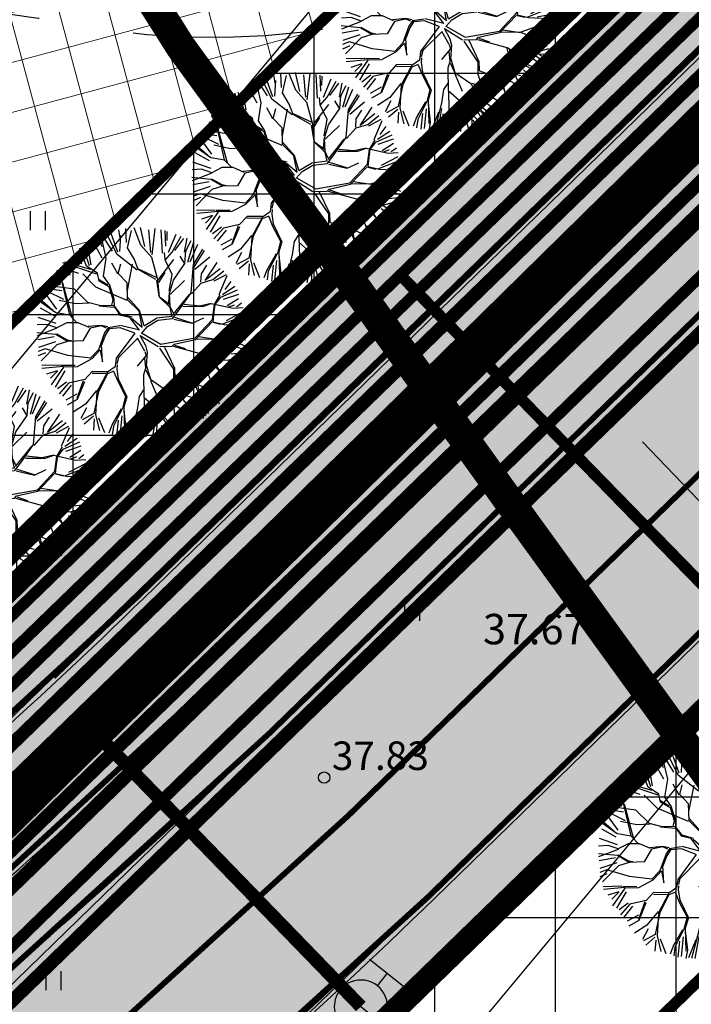
# Model space of a CAD drawing. Units: metres. Extents: x -3353224 to 1681961, y 0 to 8295391.
# Drawn here: x 546813 to 546831, y 6584802 to 6584828 of the extents above; entities that cross this region are included whole.
import ezdxf

# ---------------------------------------------------------------- set-up
doc = ezdxf.new("R2010")
doc.units = ezdxf.units.M
for name, pattern in [('6113-lõplik (must)$0$DASHED', [0.75, 0.5, -0.25]), ('CENTERX2', [4, 2.5, -0.5, 0.5, -0.5]), ('DASHED', [0.75, 0.5, -0.25]), ('Liiklus_var.1$0$Punktiirt921', [4, 1, -3])]:
    doc.linetypes.add(name, pattern=pattern)
for name, color, linetype in [('6113-lõplik (must)$0$HALJASTUS', 7, 'Continuous'), ('6113-lõplik (must)$0$HORISONTAALID', 7, 'Continuous'), ('6113-lõplik (must)$0$KORGUS', 7, 'Continuous'), ('6113-lõplik (must)$0$PIIR', 7, 'Continuous'), ('6113-lõplik (must)$0$POLLU_DREEN', 7, 'Continuous'), ('GEE-GES1$0$KPR-MPKAABEL', 174, 'Continuous'), ('GEE-GES1$0$KPR-SIDEKAN', 4, 'Continuous'), ('GEE-GES1$0$KPR-TVKAABEL', 174, 'GEE-GES1$0$W1.1_KPROJEKT'), ('k-as-ehk_joon', 7, 'CENTERX2'), ('k-as-kr-mod-kr', 1, 'Continuous'), ('K-haljas', 71, 'Continuous'), ('K-kinnistu', 36, 'Continuous'), ('K-kinnistu-abi', 36, 'Continuous'), ('K-külgnevDP', 162, 'DASHED'), ('K-puud', 94, 'Continuous'), ('K-SERVITUUT', 190, 'Continuous'), ('k-teekaitse', 205, 'Continuous'), ('k-tänavakaitse', 133, 'Continuous'), ('Liiklus_var.1$0$K-asf-SÕIDUTEE', 254, 'Continuous'), ('Liiklus_var.1$0$K-muru', 71, 'Continuous'), ('Liiklus_var.1$0$K-P', 251, 'Continuous'), ('Liiklus_var.1$0$KM', 187, 'Continuous'), ('VK$0$K-tr-drenaaz', 80, 'VK$0$D1_KPROJEKT'), ('VK$0$K-tr-gaas', 20, 'VK$0$G1_KPROJEKT'), ('VK$0$K-tr-kanal', 16, 'VK$0$K1_KPROJEKT'), ('VK$0$K-tr-sadekanal', 96, 'VK$0$K2_KPROJEKT'), ('VK$0$K-ttvesi', 140, 'VK$0$V2_KPROJEKT'), ('VK$0$K-vesi', 152, 'VK$0$V1_KPROJEKT'), ('VK$0$k-vktekst', 164, 'Continuous')]:
    doc.layers.add(name, color=color, linetype=linetype)
doc.layers.add('K-eh k ala', color=163, linetype='Continuous', lineweight=9)
doc.layers.add('Liiklus_var.1$0$K-1värv', color=51, linetype='Continuous', lineweight=9)
doc.styles.add('6113-lõplik (must)$0$ROMANC', font='ROMANC.shx', dxfattribs={"height": 0.8})
doc.styles.add('6113-lõplik (must)$0$ROMANS', font='romans', dxfattribs={"height": 0.8})
doc.styles.add('GEE-GES1$0$02009_ELEKTER$1$KPR-JOONED', font='romand.shx', dxfattribs={"width": 0.8})
doc.styles.add('GEE-GES1$0$KPR-jooned', font='romand.shx')
doc.styles.add('VK$0$KPR-JOONED', font='romand.shx', dxfattribs={"width": 0.8})
doc.linetypes.add('6113-lõplik (must)$0$DRENAAZ', pattern='A,2.5,-1.5,["D",6113-lõplik (must)$0$ROMANC,S=1.6,R=0,X=-0.8,Y=-0.8],-1.5,7.5', length=13)
doc.linetypes.add('GEE-GES1$0$SIDE_KPROJEKT', pattern='A,9.5,-1.25,["/",GEE-GES1$0$02009_ELEKTER$1$KPR-JOONED,S=1,R=0,X=-0.55,Y=-0.5],-1.25', length=12)
doc.linetypes.add('GEE-GES1$0$W1.1_KPROJEKT', pattern='A,9.5,-2,["W1.1",GEE-GES1$0$KPR-jooned,S=1,R=0,X=-1.72,Y=-0.5],-2', length=13.5)
doc.linetypes.add('GEE-GES1$0$W1_KPROJEKT', pattern='A,9.5,-1.25,["W1",GEE-GES1$0$KPR-jooned,S=1,R=0,X=-0.95,Y=-0.5],-1.25', length=12)
doc.linetypes.add('GEE-GES1$0$W2_KPROJEKT', pattern='A,9.5,-1.25,["W2",GEE-GES1$0$KPR-jooned,S=1,R=0,X=-1.05,Y=-0.5],-1.25', length=12)
doc.linetypes.add('VK$0$D1_KPROJEKT', pattern='A,9.5,-1.25,["D1",VK$0$KPR-JOONED,S=1,R=0,X=-0.857,Y=-0.5],-1.25', length=12)
doc.linetypes.add('VK$0$G1_KPROJEKT', pattern='A,9.5,-1.25,["G1",VK$0$KPR-JOONED,S=1,R=0,X=-0.857,Y=-0.5],-1.25', length=12)
doc.linetypes.add('VK$0$K1_KPROJEKT', pattern='A,9.5,-1.25,["K1",VK$0$KPR-JOONED,S=1,R=0,X=-0.857,Y=-0.5],-1.25', length=12)
doc.linetypes.add('VK$0$K2_KPROJEKT', pattern='A,9.5,-1.25,["K2",VK$0$KPR-JOONED,S=1,R=0,X=-0.96,Y=-0.5],-1.25', length=12)
doc.linetypes.add('VK$0$V1_KPROJEKT', pattern='A,9.5,-1.25,["V1",VK$0$KPR-JOONED,S=1,R=0,X=-0.845,Y=-0.5],-1.25', length=12)
doc.linetypes.add('VK$0$V2_KPROJEKT', pattern='A,9.5,-1.25,["V2",VK$0$KPR-JOONED,S=1,R=0,X=-0.845,Y=-0.5],-1.25', length=12)

# ---------------------------------------------------------------- blocks, each defined once
blk = doc.blocks.new('A$C1D3A1DCB')
for p, q in [((3.817, 9.231), (3.761, 9.591)), ((4.11, 9.013), (4.085, 9.652)), ((4.157, 8.768), (4.344, 9.566)), ((4.77, 8.89), (4.455, 9.684)), ((4.953, 8.827), (4.751, 9.7)), ((5.227, 8.562), (5.136, 9.596)), ((5.414, 9.651), (5.28, 8.452)), ((5.762, 8.52), (5.7, 9.602)), ((5.914, 8.84), (5.887, 9.573)), ((5.967, 9.525), (5.956, 9.109)), ((2.835, 9.203), (2.973, 8.837)), ((3.182, 8.301), (2.964, 9.256)), ((3.468, 8.623), (3.073, 9.241)), ((3.675, 8.472), (3.205, 9.404)), ((3.709, 8.579), (3.407, 9.435)), ((3.811, 8.606), (3.846, 9.334)), ((6.036, 8.571), (6.393, 9.401)), ((6.206, 8.568), (6.618, 9.308)), ((6.335, 8.647), (6.746, 9.203)), ((6.771, 8.564), (6.896, 9.216)), ((6.837, 8.625), (7.08, 9.106)), ((6.932, 8.112), (7.201, 9.045)), ((2.278, 7.932), (1.966, 8.748)), ((2.41, 7.943), (2.13, 8.775)), ((2.487, 7.986), (2.332, 8.856)), ((3, 8.29), (2.593, 9.033)), ((4.472, 8.242), (4.157, 8.768)), ((5.27, 8.33), (4.77, 8.89)), ((6.793, 8.046), (6.837, 8.625)), ((7.032, 8.126), (7.388, 8.934)), ((7.194, 7.87), (7.69, 8.644)), ((7.205, 8.015), (7.614, 8.711)), ((2.074, 8.043), (1.501, 8.235)), ((3.057, 7.476), (3.182, 8.301)), ((4.601, 7.753), (3.675, 8.472)), ((4.643, 7.772), (4.472, 8.242)), ((5.547, 7.308), (5.27, 8.33)), ((5.543, 7.264), (6.284, 8.229)), ((5.887, 8.217), (5.851, 8.554)), ((5.885, 8.197), (6.206, 8.568)), ((6.211, 7.546), (5.887, 8.217)), ((6.773, 8.066), (6.569, 8.394)), ((7.251, 7.793), (7.931, 8.354)), ((1.143, 7.269), (0.906, 7.724)), ((1.545, 7.52), (1.02, 7.731)), ((1.918, 7.59), (1.08, 7.875)), ((2.751, 7.562), (1.184, 8.079)), ((2.475, 7.772), (1.271, 8.114)), ((2.775, 7.602), (2.278, 7.932)), ((3.711, 7.571), (3.436, 8.072)), ((3.733, 7.59), (3.851, 8.04)), ((4.152, 6.808), (4.392, 8.02)), ((5.492, 7.414), (4.626, 7.814)), ((5.463, 7.312), (4.643, 7.772)), ((6.273, 7.291), (6.793, 8.046)), ((7.084, 6.711), (7.184, 8.016)), ((7.547, 7.57), (7.805, 7.968)), ((7.726, 7.265), (8.28, 8.104)), ((8.405, 7.801), (7.726, 7.265)), ((8.071, 7.32), (8.581, 7.721)), ((1.068, 7.065), (0.713, 7.241)), ((1.094, 7.088), (0.802, 7.429)), ((1.502, 5.698), (1.143, 7.269)), ((2.705, 6.962), (2.105, 7.571)), ((2.851, 7.241), (2.775, 7.602)), ((3.31, 6.977), (2.851, 7.241)), ((3.255, 7.064), (2.855, 7.304)), ((3.338, 7.058), (3.057, 7.476)), ((4.139, 7.163), (3.733, 7.59)), ((5.482, 7.289), (5.592, 6.551)), ((5.631, 6.507), (5.547, 7.308)), ((5.864, 7.635), (5.579, 7.178)), ((6.069, 6.786), (6.211, 7.546)), ((6.081, 6.682), (6.273, 7.291)), ((6.12, 6.636), (6.772, 7.274)), ((7.519, 7.196), (7.547, 7.57)), ((7.537, 7.155), (8.071, 7.32)), ((8.679, 7.535), (8.114, 7.235)), ((8.37, 6.63), (8.731, 7.5)), ((1.145, 6.79), (0.466, 6.892)), ((0.81, 7.002), (0.613, 7.163)), ((1.717, 6.87), (0.81, 7.002)), ((1.176, 7.162), (1.616, 5.565)), ((2.338, 6.259), (1.717, 6.87)), ((4.138, 6.35), (2.705, 6.962)), ((3.494, 6.379), (3.31, 6.977)), ((3.539, 6.417), (3.338, 7.058)), ((4.163, 6.391), (4.139, 7.163)), ((7.102, 6.667), (7.537, 7.155)), ((8.445, 6.5), (9.202, 6.839)), ((9.086, 6.994), (8.518, 6.619)), ((8.899, 7.224), (8.626, 6.852)), ((0.237, 6.337), (0.725, 5.904)), ((0.908, 5.951), (0.421, 6.626)), ((1.236, 6.393), (0.482, 6.769)), ((1.77, 6.199), (1.011, 6.361)), ((3.434, 6.134), (3.494, 6.379)), ((3.554, 6.082), (3.539, 6.417)), ((4.686, 5.871), (4.163, 6.391)), ((4.708, 5.89), (4.171, 6.494)), ((6.104, 6.158), (5.631, 6.507)), ((6.116, 6.033), (5.631, 6.507)), ((6.048, 6.246), (6.085, 6.722)), ((6.119, 6.076), (6.081, 6.682)), ((6.258, 5.71), (6.996, 6.633)), ((6.523, 5.92), (7.084, 6.711)), ((8.15, 6.168), (8.411, 6.609)), ((8.188, 6.165), (8.445, 6.5)), ((9.247, 6.634), (8.541, 6.394)), ((9.254, 6.436), (8.739, 6.11)), ((0.812, 5.64), (0.154, 6.009)), ((0.863, 5.789), (0.19, 6.258)), ((2.377, 6.236), (1.77, 6.199)), ((2.93, 6.11), (2.338, 6.259)), ((2.848, 6.116), (3.531, 6.043)), ((3.557, 6.124), (2.93, 6.11)), ((3.724, 5.84), (3.554, 6.082)), ((3.84, 5.727), (3.575, 6.081)), ((4.916, 5.197), (4.708, 5.89)), ((6.206, 5.624), (6.116, 6.033)), ((6.263, 5.774), (6.119, 6.076)), ((6.222, 5.525), (6.523, 5.92)), ((6.703, 6.091), (7.621, 6.084)), ((7.456, 6.097), (6.751, 6.173)), ((8.005, 6.222), (7.456, 6.097)), ((7.621, 6.084), (8.005, 6.222)), ((8.005, 6.222), (9.01, 5.999)), ((8.055, 5.487), (8.15, 6.168)), ((8.139, 5.796), (8.188, 6.165)), ((8.808, 6.057), (9.065, 6.161)), ((9.01, 5.999), (9.473, 6.027)), ((9.386, 6.231), (9.153, 6.054)), ((0.882, 5.291), (0.047, 5.577)), ((1.501, 5.677), (0.883, 5.788)), ((1.849, 5.317), (1.501, 5.677)), ((3.796, 5.688), (3.724, 5.84)), ((4.266, 5.569), (3.796, 5.688)), ((4.371, 5.582), (3.84, 5.727)), ((4.707, 4.985), (4.266, 5.569)), ((4.347, 5.542), (4.828, 5.126)), ((4.828, 5.126), (4.686, 5.871)), ((4.916, 5.197), (5.49, 5.543)), ((5.069, 5.156), (5.55, 5.452)), ((6.206, 5.624), (5.49, 5.543)), ((5.55, 5.452), (6.222, 5.525)), ((6.281, 5.499), (7.122, 5.31)), ((6.308, 5.582), (7.102, 5.333)), ((7.122, 5.31), (7.663, 5.56)), ((7.258, 4.633), (8.055, 5.487)), ((8.089, 5.381), (8.139, 5.796)), ((8.539, 5.283), (9.528, 5.668)), ((9.454, 5.833), (8.687, 5.427)), ((0.446, 5.259), (0.005, 5.23)), ((0.912, 5.077), (0.009, 4.729)), ((0.913, 5.097), (0.446, 5.259)), ((1.369, 5.334), (0.913, 5.097)), ((1.891, 5.335), (1.369, 5.334)), ((2.396, 5.109), (1.891, 5.335)), ((2.435, 5.085), (2.098, 4.506)), ((2.945, 5.213), (2.357, 5.153)), ((2.965, 5.189), (2.435, 5.085)), ((3.253, 5.147), (2.945, 5.213)), ((3.187, 5.089), (2.965, 5.189)), ((3.271, 5.104), (3.107, 4.866)), ((3.309, 5.059), (3.141, 4.78)), ((3.798, 5.188), (3.271, 5.104)), ((3.812, 5.104), (3.309, 5.059)), ((4.494, 4.848), (3.812, 5.104)), ((4.707, 4.985), (3.842, 5.205)), ((4.793, 4.843), (5.069, 5.156)), ((7.274, 4.568), (8.045, 5.376)), ((8.08, 5.36), (8.432, 5.27)), ((8.089, 5.381), (8.598, 5.257)), ((8.598, 5.257), (9.182, 5.233)), ((8.883, 4.863), (9.582, 5.036)), ((9.541, 5.386), (8.994, 5.28)), ((9.595, 5.202), (9.2, 5.193)), ((0.869, 4.788), (0, 4.876)), ((0.786, 4.686), (0.041, 4.548)), ((1.408, 4.476), (0.869, 4.788)), ((1.393, 4.54), (0.912, 4.806)), ((1.577, 4.504), (1.393, 4.54)), ((3.107, 4.866), (2.818, 4.096)), ((3.141, 4.78), (2.909, 4.194)), ((4.494, 4.848), (3.64, 3.701)), ((4.608, 4.606), (3.749, 3.745)), ((4.597, 4.637), (4.941, 4.043)), ((4.722, 4.765), (4.981, 4.284)), ((4.743, 4.752), (5.559, 4.242)), ((4.796, 4.867), (5.692, 4.356)), ((5.692, 4.356), (7.258, 4.633)), ((6.299, 4.352), (7.274, 4.568)), ((7.318, 4.586), (8.256, 4.599)), ((7.409, 4.703), (8.233, 4.579)), ((8.255, 4.577), (9.572, 4.079)), ((8.256, 4.599), (8.899, 4.84)), ((8.842, 4.583), (9.578, 4.257)), ((9.574, 4.526), (8.842, 4.583)), ((8.899, 4.84), (9.62, 4.7)), ((0.381, 4.138), (0.058, 4.017)), ((0.843, 4.461), (0.064, 4.202)), ((0.917, 4.325), (0.192, 3.588)), ((1.421, 3.829), (0.381, 4.138)), ((1.408, 4.476), (0.917, 4.325)), ((2.098, 4.506), (1.408, 4.476)), ((2.818, 4.096), (2.455, 3.707)), ((2.901, 4.089), (2.514, 3.682)), ((2.899, 4.069), (3.005, 3.54)), ((3.005, 3.54), (2.959, 4.314)), ((4.981, 4.284), (5.062, 3.986)), ((5.618, 4.173), (6.271, 3.208)), ((5.623, 4.237), (6.207, 4.256)), ((5.849, 4.219), (6.317, 3.247)), ((6.207, 4.256), (6.299, 4.352)), ((6.249, 4.253), (7.657, 3.871)), ((6.317, 4.308), (6.805, 4.146)), ((0.389, 3.958), (0.059, 3.81)), ((2.455, 3.707), (1.421, 3.829)), ((2.492, 3.663), (1.84, 3.317)), ((3.64, 3.701), (3.589, 3.307)), ((3.686, 3.467), (3.751, 3.756)), ((5.008, 3.823), (4.595, 3.335)), ((4.936, 3.704), (4.985, 3.262)), ((4.95, 4.021), (5.008, 3.823)), ((5.062, 3.986), (5.012, 3.344)), ((7.596, 3.855), (7.705, 3.388)), ((7.657, 3.871), (7.934, 3.64)), ((7.714, 3.785), (7.725, 3.366)), ((7.933, 3.623), (8.392, 3.087)), ((7.934, 3.64), (8.767, 3.619)), ((8.058, 3.631), (8.413, 3.086)), ((8.767, 3.619), (9.532, 3.833)), ((9.455, 3.948), (8.912, 3.89)), ((0.218, 3.379), (1.075, 3.396)), ((1.214, 3.323), (0.228, 3.232)), ((1.213, 3.302), (0.65, 2.49)), ((1.76, 3.364), (1.114, 3.373)), ((1.84, 3.317), (1.213, 3.302)), ((3.589, 3.307), (3.236, 3.065)), ((3.681, 3.407), (3.665, 3.199)), ((3.665, 3.199), (3.734, 2.757)), ((5.012, 3.344), (4.897, 2.936)), ((4.999, 3.178), (5.215, 2.723)), ((5.017, 3.406), (5.216, 2.745)), ((6.271, 3.208), (6.272, 2.665)), ((6.317, 3.247), (6.327, 2.827)), ((7.705, 3.388), (7.963, 2.68)), ((9.217, 3.059), (8.683, 3.441)), ((8.786, 3.596), (9.32, 3.243)), ((9.084, 3.583), (9.41, 3.361)), ((9.401, 3.559), (9.084, 3.583)), ((0.938, 3.13), (0.434, 2.973)), ((0.936, 3.105), (0.618, 2.789)), ((1.279, 3.128), (0.831, 2.38)), ((2.191, 2.727), (1.448, 2.555)), ((2.532, 3.097), (2.191, 2.727)), ((2.526, 3.013), (3.195, 3.024)), ((3.22, 3.085), (2.532, 3.097)), ((3.236, 3.065), (2.752, 2.165)), ((3.23, 2.984), (2.817, 2.182)), ((3.534, 3.106), (3.23, 2.984)), ((3.532, 3.085), (3.705, 2.653)), ((3.734, 2.757), (4.132, 1.932)), ((4.897, 2.936), (4.902, 1.914)), ((5.216, 2.745), (5.949, 2.229)), ((6.327, 2.827), (6.589, 2.726)), ((6.589, 2.726), (7.241, 2.526)), ((8.366, 2.853), (8.821, 2.378)), ((8.392, 3.087), (9.09, 2.7)), ((8.534, 3.112), (9.13, 2.893)), ((8.587, 2.836), (8.958, 2.587)), ((1.362, 2.608), (0.946, 2.297)), ((1.448, 2.555), (1.014, 2.066)), ((1.572, 2.468), (1.167, 1.961)), ((2.125, 2.669), (1.833, 1.857)), ((2.183, 2.623), (1.85, 1.815)), ((3.705, 2.653), (4.07, 1.958)), ((5.211, 2.682), (5.546, 1.885)), ((6.272, 2.665), (6.372, 2.345)), ((6.372, 2.345), (6.765, 1.729)), ((7.241, 2.526), (7.519, 1.799)), ((7.285, 2.544), (7.852, 2.295)), ((7.365, 2.478), (7.5, 1.822)), ((7.852, 2.295), (8.065, 2.112)), ((7.963, 2.68), (8.36, 1.607)), ((7.983, 2.657), (8.248, 2.598)), ((8.304, 2.368), (8.736, 2.236)), ((1.834, 2.058), (1.323, 1.778)), ((1.85, 1.815), (1.392, 1.558)), ((2.737, 2.226), (2.23, 1.597)), ((2.817, 2.182), (2.612, 1.176)), ((2.752, 2.165), (2.692, 1.106)), ((4.07, 1.958), (3.925, 1.408)), ((4.132, 1.932), (3.99, 1.463)), ((4.697, 1.95), (4.607, 1.331)), ((4.887, 2.248), (4.697, 1.95)), ((4.902, 1.914), (5.528, 1.366)), ((4.918, 1.85), (4.943, 1.076)), ((5.949, 2.229), (6.277, 1.62)), ((5.971, 2.248), (7.093, 1.912)), ((6.092, 2.198), (6.296, 1.598)), ((7.507, 1.825), (7.868, 1.165)), ((7.61, 1.933), (8.059, 1.406)), ((7.963, 2.051), (8.193, 1.544)), ((8.065, 2.112), (8.62, 1.984)), ((2.23, 1.597), (1.658, 1.225)), ((2.278, 1.436), (2.02, 0.939)), ((3.448, 0.65), (3.881, 1.39)), ((3.925, 1.408), (3.507, 0.585)), ((3.99, 1.463), (4.015, 0.401)), ((5.528, 1.366), (5.99, 0.599)), ((6.276, 1.599), (6.871, 1.2)), ((6.277, 1.62), (6.3, 1.097)), ((6.765, 1.729), (7.419, 1.285)), ((7.427, 1.48), (7.739, 1.063)), ((2.612, 1.176), (2.068, 0.884)), ((2.591, 1.044), (2.171, 0.683)), ((2.631, 0.917), (2.591, 0.406)), ((2.692, 1.106), (2.863, 0.383)), ((2.83, 0.976), (3.097, 0.293)), ((3.89, 1.065), (3.798, 0.165)), ((4.1, 0.454), (4.002, 1.338)), ((4.469, 0.924), (4.134, 0.092)), ((4.607, 1.331), (4.28, 0.064)), ((4.603, 1.084), (4.428, 0.07)), ((4.943, 1.076), (4.899, 0.788)), ((5.016, 1.028), (4.994, 0.098)), ((5.525, 1.324), (5.281, 0.05)), ((5.868, 0.962), (6.389, 0.408)), ((6.238, 0.983), (6.54, 0.446)), ((6.3, 1.097), (6.792, 0.454)), ((6.3, 1.097), (6.925, 0.549)), ((6.492, 1.112), (7.002, 0.729)), ((6.911, 1.127), (7.128, 0.769)), ((7.088, 1.212), (7.305, 0.852)), ((7.169, 1.304), (7.479, 0.863)), ((7.419, 1.285), (7.641, 0.934)), ((3.317, 0.288), (3.448, 0.65)), ((3.507, 0.585), (3.456, 0.192)), ((3.728, 0.857), (3.647, 0.13)), ((4.028, 0.066), (4.1, 0.454)), ((4.658, 0.835), (4.692, 0)), ((5.501, 0.647), (5.478, 0.036)), ((5.697, 0.632), (5.871, 0.03)), ((5.99, 0.599), (5.975, 0.143)), ((6.032, 0.559), (6.206, 0.252))]:
    blk.add_line(p, q)
blk = doc.blocks.new('6113-lõplik (must)$0$KRGPUNKT')
blk.add_circle((0, 0), 0.15)
blk = doc.blocks.new('6113-lõplik (must)$0$41')
for p, q in [((-0.386, -0.496), (-0.386, 0.504)), ((0.414, -0.496), (0.414, 0.504))]:
    blk.add_line(p, q)
blk = doc.blocks.new('6113-lõplik (must)')
at = {"layer": '6113-lõplik (must)$0$HORISONTAALID', "linetype": '6113-lõplik (must)$0$DASHED', "ltscale": 10, "flags": 128}
blk.add_lwpolyline([(546711.221, 6584863.696), (546718.033, 6584861.737, -0.308089), (546719.639, 6584861.142, -0.032807), (546723.506, 6584854.879, 0.030386), (546727.757, 6584847.916, 0.208473), (546732.16, 6584845.212, 0.120259), (546738.525, 6584845.848, -0.138703), (546751.162, 6584846.65, -0.126984), (546767.69, 6584838.36, 0.061348), (546783.198, 6584827.864, 0.204346), (546801.639, 6584826.584, -0.132189), (546814.249, 6584827.481, 0.210528), (546829.966, 6584831.047, -0.048388), (546848.589, 6584842.246, -0.109217), (546861.297, 6584845.183, -0.489934), (546864.915, 6584840.609, 0.322363), (546870.492, 6584826.718, 0.069657), (546883.494, 6584820.815), (546897.699, 6584816.621), (546905.26, 6584815.361, 0.589833), (546910.268, 6584819.676, 0.075185), (546906.341, 6584825.982)], format="xyb", dxfattribs=at)
at = {"layer": '6113-lõplik (must)$0$KORGUS'}
blk.add_circle((546820.987, 6584807.637), 0.15, dxfattribs=at)
at = {"layer": '6113-lõplik (must)$0$PIIR', "linetype": 'Continuous', "lineweight": 40}
blk.add_lwpolyline([(546641.96, 6584936.77), (546648.59, 6584941.98), (546644.25, 6584947.94), (546750.08, 6585031.76), (546746.49, 6585036.21), (546787.67, 6585068.83), (546808.55, 6585042.11), (546834.69, 6585008.57), (546841.94, 6584999.25), (546860.33, 6584980.96), (546867.27, 6584974.06), (546895.66, 6584945.81), (546922.4, 6584919.22), (546784.08, 6584784.75), (546755.8, 6584757.92), (546702.23, 6584842.1), (546641.96, 6584936.77)], dxfattribs=at)
at = {"layer": '6113-lõplik (must)$0$POLLU_DREEN', "linetype": '6113-lõplik (must)$0$DRENAAZ', "ltscale": 0.5}
for p, q in [((546653.132, 6584626.915), (546827.557, 6584836.147)), ((546664.791, 6584608.885), (546843.303, 6584823.02))]:
    blk.add_line(p, q, dxfattribs=at)
at = {"layer": '6113-lõplik (must)$0$HALJASTUS', "xscale": 0.5, "yscale": 0.5, "zscale": 0.5}
for p in [(546813.443, 6584822.292), (546823.302, 6584812.011), (546813.857, 6584802.292)]:
    blk.add_blockref('6113-lõplik (must)$0$41', p, dxfattribs=at)
at = {"layer": '6113-lõplik (must)$0$KORGUS'}
blk.add_blockref('6113-lõplik (must)$0$KRGPUNKT', (546820.987, 6584807.637), dxfattribs=at)
at = {"layer": '6113-lõplik (must)$0$KORGUS', "style": '6113-lõplik (must)$0$ROMANS'}
for s, height, p in [('37.67', 0.8, (546825.168, 6584811.145)), ('37.83', 0.75, (546821.187, 6584807.837))]:
    blk.add_text(s, height=height, dxfattribs=at).set_placement(p)
blk = doc.blocks.new('VK$0$hd')
at = {"layer": 'VK$0$K-vesi'}
h = blk.add_hatch(color=256, dxfattribs=at)
edge = h.paths.add_edge_path()
edge.add_line((-0.7, 0), (0.7, 0))
edge.add_arc((0, 0), 0.7, -180, 0, ccw=False)
for p, q in [((-0.6, 1.12), (0.6, 1.12)), ((0, 0.7), (0, 1.12)), ((-0.7, 0), (0.7, 0))]:
    blk.add_line(p, q, dxfattribs=at)
for centre, radius, start, end in [((0.002, 0.002), 0.698, 359.8559, 180.1441), ((0, 0), 0.7, 180, 0)]:
    blk.add_arc(centre, radius, start, end, dxfattribs=at)
blk = doc.blocks.new('VK')
at = {"layer": 'VK$0$K-tr-drenaaz', "const_width": 0.35}
blk.add_lwpolyline([(546881.077, 6584868.045), (546781.25, 6584771.176)], dxfattribs=at)
at = {"layer": 'VK$0$K-tr-gaas', "const_width": 0.35}
blk.add_lwpolyline([(546886.852, 6584880.407), (546777.415, 6584774.212)], dxfattribs=at)
at = {"layer": 'VK$0$K-tr-kanal', "color": 34, "const_width": 0.35}
blk.add_lwpolyline([(546883.848, 6584874.706), (546778.556, 6584772.536)], dxfattribs=at)
at = {"layer": 'VK$0$K-tr-sadekanal', "const_width": 0.35}
blk.add_lwpolyline([(546803.09, 6584795.364), (546841.277, 6584832.421)], dxfattribs=at)
at = {"layer": 'VK$0$K-ttvesi'}
for points, const_width in [([(546891.628, 6584883.236), (546778.123, 6584773.089)], 0.3), ([(546814.951, 6584808.828), (546821.952, 6584801.613)], 0.35)]:
    blk.add_lwpolyline(points, dxfattribs=dict(at, const_width=const_width))
at = {"layer": 'VK$0$K-vesi', "const_width": 0.35}
blk.add_lwpolyline([(546887.339, 6584879.905), (546777.797, 6584773.608)], dxfattribs=at)
at = {"layer": 'VK$0$k-vktekst'}
blk.add_line((546841.376, 6584803.939), (546829.365, 6584816.472), dxfattribs=at)
at = {"layer": 'VK$0$K-vesi', "rotation": 321.3785264317206}
blk.add_blockref('VK$0$hd', (546821.952, 6584801.613), dxfattribs=at)
blk = doc.blocks.new('GEE-GES1')
at = {"layer": 'GEE-GES1$0$KPR-MPKAABEL', "color": 174, "linetype": 'GEE-GES1$0$W2_KPROJEKT', "const_width": 0.3}
blk.add_lwpolyline([(546776.958, 6584775.617), (546783.683, 6584781.879), (546920.091, 6584914.121)], dxfattribs=at)
at = {"layer": 'GEE-GES1$0$KPR-MPKAABEL', "color": 174, "linetype": 'GEE-GES1$0$W1_KPROJEKT', "const_width": 0.3}
for points in [[(546783.398, 6584782.479), (546875.511, 6584871.776)], [(546823.031, 6584820.821), (546832.849, 6584810.758)]]:
    blk.add_lwpolyline(points, dxfattribs=at)
at = {"layer": 'GEE-GES1$0$KPR-SIDEKAN', "linetype": 'GEE-GES1$0$SIDE_KPROJEKT', "const_width": 0.3}
blk.add_lwpolyline([(546775.687, 6584775.991), (546886.03, 6584882.875)], dxfattribs=at)
at = {"layer": 'GEE-GES1$0$KPR-TVKAABEL', "const_width": 0.3}
blk.add_lwpolyline([(546747.062, 6584746.67), (546778.445, 6584769.75, 0.036852), (546778.501, 6584769.797), (546783.283, 6584774.541), (546877.603, 6584866.237)], format="xyb", dxfattribs=at)
blk = doc.blocks.new('Liiklus_var.1')
at = {"layer": 'Liiklus_var.1$0$K-1värv'}
h = blk.add_hatch(color=256, dxfattribs=at)
edge = h.paths.add_edge_path()
edge.add_line((546796.354, 6584790.407), (546796.439, 6584790.462))
edge.add_arc((546717.061, 6584914.189), 147, 302.68252, 304.20218)
edge.add_arc((546801.339, 6584793.746), 2, 124.9815, 214.5914, ccw=False)
edge.add_arc((546717.062, 6584914.189), 145, 304.98154, 314.20343)
edge.add_line((546818.157, 6584810.243), (546878.806, 6584869.229))
edge.add_line((546878.806, 6584869.229), (546878.507, 6584873.122))
edge.add_line((546878.507, 6584873.122), (546816.065, 6584812.393))
edge.add_arc((546717.062, 6584914.189), 142, 304.59177, 314.20343, ccw=False)
edge.add_arc((546800.517, 6584793.176), 5, 124.5918, 213.6177)
blk.add_hatch(color=256, dxfattribs=at).paths.add_polyline_path([(546806.498, 6584803.139), (546808.54, 6584800.952), (546878.806, 6584869.229), (546878.613, 6584871.738, -0.036909), (546878.418, 6584873.036)])
at = {"layer": 'Liiklus_var.1$0$K-asf-SÕIDUTEE'}
h = blk.add_hatch(color=256, dxfattribs=at)
edge = h.paths.add_edge_path()
edge.add_arc((546677.884, 6584578.441), 150, 32.40465, 39.94461)
edge.add_arc((546746.884, 6584636.226), 60, 39.94461, 85.18355)
edge.add_arc((546750.662, 6584681.067), 15, 85.1836, 138.6092)
edge.add_arc((546626.876, 6584790.163), 150, 306.8976, 318.60919, ccw=False)
edge.add_line((546716.934, 6584670.207), (546703.072, 6584659.799))
edge.add_arc((546883.188, 6584419.887), 300, 126.8976, 130.98423)
edge.add_line((546686.432, 6584646.354), (546680.552, 6584641.245))
edge.add_line((546680.552, 6584641.245), (546675.418, 6584647.382))
edge.add_line((546675.418, 6584647.382), (546685.544, 6584656.179))
edge.add_line((546685.544, 6584656.179), (546700.97, 6584669.581))
edge.add_arc((546602.592, 6584782.815), 150, 310.98423, 329.2241)
edge.add_arc((546662.734, 6584746.997), 80, 329.2241, 333.21891)
edge.add_line((546734.153, 6584710.951), (546744.587, 6584731.622))
edge.add_line((546744.587, 6584731.622), (546744.718, 6584731.883))
edge.add_arc((546731.327, 6584738.641), 15, 333.2189, 379.7029)
edge.add_arc((546557.158, 6584676.27), 200, 19.70291, 32.40493)
edge.add_line((546726.015, 6584783.45), (546713.443, 6584803.255))
edge.add_line((546713.443, 6584803.255), (546718.198, 6584806.961))
edge.add_line((546718.198, 6584806.961), (546728.916, 6584790.075))
edge.add_line((546728.916, 6584790.075), (546736.243, 6584778.531))
edge.add_arc((546778.457, 6584805.326), 50, 212.4049, 216.9431)
edge.add_line((546738.496, 6584775.275), (546742.551, 6584769.883))
edge.add_arc((546750.543, 6584775.893), 10, 216.9431, 290.4989)
edge.add_line((546754.045, 6584766.526), (546761.232, 6584769.213))
edge.add_arc((546743.723, 6584816.047), 50, 290.4989, 302.6823)
edge.add_line((546770.722, 6584773.963), (546796.439, 6584790.462))
edge.add_arc((546717.062, 6584914.189), 147, 302.68234, 314.20343)
edge.add_line((546819.551, 6584808.809), (546877.477, 6584865.187))
edge.add_arc((546874.355, 6584868.428), 4.5, 313.9397, 364.3979)
edge.add_line((546878.841, 6584868.773), (546878.474, 6584873.555))
edge.add_arc((546882.96, 6584873.9), 4.5, 134.1646, 184.3979, ccw=False)
edge.add_line((546879.825, 6584877.128), (546884.736, 6584881.897))
edge.add_line((546884.736, 6584881.897), (546894.53, 6584871.827))
edge.add_line((546894.53, 6584871.827), (546888.699, 6584866.156))
edge.add_arc((546885.562, 6584869.382), 4.5, 292.402, 314.2034, ccw=False)
edge.add_line((546887.277, 6584865.222), (546886.141, 6584864.754))
edge.add_arc((546887.856, 6584860.593), 4.5, 112.402, 134.2034)
edge.add_line((546884.718, 6584863.819), (546823.735, 6584804.508))
edge.add_arc((546717.062, 6584914.189), 153, 302.68234, 314.20343, ccw=False)
edge.add_line((546799.679, 6584785.412), (546762.204, 6584761.37))
edge.add_arc((546767.604, 6584752.953), 10, 122.6823, 213.9355)
edge.add_arc((546676.341, 6584691.545), 100, 27.05459, 33.93547, ccw=False)
edge.add_line((546765.398, 6584737.029), (546770.763, 6584726.523))
edge.add_arc((546824.198, 6584753.814), 60, 207.05459, 210.35858)
edge.add_arc((546756.254, 6584714.085), 18.707, -1.9372, 30.1805, ccw=False)
edge.add_arc((546789.947, 6584713.14), 15, 178.8056, 229.7045)
edge.add_arc((546715.573, 6584625.427), 100, 32.40493, 49.70452, ccw=False)
edge.add_line((546800.001, 6584679.017), (546810.394, 6584662.644))
edge.add_line((546810.394, 6584662.644), (546815.082, 6584655.258))
edge.add_line((546815.082, 6584655.258), (546825.8, 6584638.373))
edge.add_line((546825.8, 6584638.373), (546831.893, 6584628.773))
edge.add_line((546831.893, 6584628.773), (546825.983, 6584625.022))
edge.add_line((546825.983, 6584625.022), (546819.89, 6584634.621))
edge.add_line((546819.89, 6584634.621), (546809.172, 6584651.507))
edge.add_line((546809.172, 6584651.507), (546804.415, 6584659.002))
edge.add_line((546804.415, 6584659.002), (546804.526, 6584658.826))
edge = h.paths.add_edge_path(flags=16)
edge.add_arc((546702.904, 6584665.3), 0.5, 130.9842, 306.8976, ccw=False)
edge.add_line((546702.576, 6584665.678), (546706.443, 6584669.038))
edge.add_arc((546621.183, 6584767.174), 130, 310.98423, 323.97267)
edge.add_line((546726.318, 6584690.711), (546738.424, 6584707.357))
edge.add_arc((546738.829, 6584707.063), 0.5, 21.8653, 143.9727, ccw=False)
edge.add_arc((546756.462, 6584714.139), 18.5, 201.8653, 223.7547)
edge.add_arc((546742.738, 6584700.999), 0.5, -67.4653, 43.7547, ccw=False)
edge.add_arc((546750.594, 6584682.064), 20, 112.5347, 138.6699)
edge.add_line((546735.576, 6584695.272), (546726.677, 6584685.153))
edge.add_arc((546651.585, 6584751.193), 100, 306.8976, 318.66988, ccw=False)
edge.add_line((546711.624, 6584671.222), (546703.204, 6584664.901))
edge = h.paths.add_edge_path(flags=16)
edge.add_arc((546667.304, 6584696.906), 100, 21.13685, 32.12754)
edge.add_arc((546751.144, 6584749.555), 1, 32.1275, 179.9592)
edge.add_arc((546764.328, 6584749.567), 14.184, 180.046, 203.0799)
edge.add_arc((546740.314, 6584739.133), 12, 3.1296, 23.963, ccw=False)
edge.add_arc((546731.327, 6584738.641), 21, -16.3252, 3.1296, ccw=False)
edge.add_arc((546751.96, 6584732.598), 0.5, 163.6748, 283.7051)
edge.add_arc((546756.462, 6584714.139), 18.5, 78.9296, 103.7051, ccw=False)
edge.add_arc((546760.11, 6584732.785), 0.5, 258.9296, 381.1369)
edge = h.paths.add_edge_path(flags=16)
edge.add_arc((546756.462, 6584714.139), 10, 73.4221, 213.684, ccw=False)
edge.add_arc((546756.462, 6584714.139), 10, -146.316, 73.4221, ccw=False)
edge = h.paths.add_edge_path(flags=16)
edge.add_arc((546717.522, 6584615.827), 99.999, 39.77414, 52.75736)
edge.add_arc((546791.96, 6584713.745), 23, 208.9116, 232.7573, ccw=False)
edge.add_arc((546771.389, 6584702.383), 0.5, 28.9116, 141.7776)
edge.add_arc((546756.462, 6584714.139), 18.5, 309.322, 321.7776, ccw=False)
edge.add_arc((546768.502, 6584699.441), 0.5, 129.322, 236.9494)
edge.add_line((546768.229, 6584699.022), (546775.429, 6584694.337))
edge.add_arc((546720.891, 6584610.518), 100, 43.32993, 56.94941, ccw=False)
edge.add_arc((546793.996, 6584679.481), 0.5, 223.3299, 399.7724)
edge.add_line((546794.38, 6584679.801), (546794.378, 6584679.803))
at = {"layer": 'Liiklus_var.1$0$K-muru'}
h = blk.add_hatch(color=256, dxfattribs=at)
edge = h.paths.add_edge_path()
edge.add_line((546688.344, 6584863.873), (546746.044, 6584773.249))
edge.add_line((546746.044, 6584773.249), (546753.224, 6584769.287))
edge.add_line((546753.224, 6584769.287), (546766.955, 6584775.02))
edge.add_line((546766.955, 6584775.02), (546788.156, 6584788.713))
edge.add_line((546788.156, 6584788.713), (546884.892, 6584882.554))
edge.add_line((546884.892, 6584882.554), (546895.546, 6584872.615))
edge.add_line((546895.546, 6584872.615), (546894.53, 6584871.827))
edge.add_line((546894.53, 6584871.827), (546884.736, 6584881.897))
edge.add_line((546884.736, 6584881.897), (546879.825, 6584877.128))
edge.add_arc((546882.96, 6584873.9), 4.5, 134.1646, 184.3979)
edge.add_line((546878.474, 6584873.555), (546878.521, 6584872.936))
edge.add_line((546878.521, 6584872.936), (546816.228, 6584812.352))
edge.add_arc((546717.225, 6584914.147), 142, 304.59177, 314.20343, ccw=False)
edge.add_arc((546800.68, 6584793.134), 5, 124.5918, 212.2101)
edge.add_line((546796.45, 6584790.469), (546770.722, 6584773.963))
edge.add_arc((546743.723, 6584816.047), 50, 290.4989, 302.6823, ccw=False)
edge.add_line((546761.232, 6584769.213), (546754.045, 6584766.526))
edge.add_arc((546750.543, 6584775.893), 10, 216.9431, 290.4989, ccw=False)
edge.add_line((546742.551, 6584769.883), (546738.496, 6584775.275))
edge.add_arc((546778.457, 6584805.326), 50, 212.4049, 216.9431, ccw=False)
edge.add_line((546736.243, 6584778.531), (546728.916, 6584790.075))
edge.add_line((546728.916, 6584790.075), (546688.079, 6584854.626))
edge.add_line((546688.079, 6584854.626), (546687.821, 6584855.035))
edge.add_arc((546696.324, 6584858.967), 9.368, 148.4143, 204.8181, ccw=False)
h = blk.add_hatch(color=256, dxfattribs=at)
edge = h.paths.add_edge_path()
edge.add_arc((546717.225, 6584914.147), 153, 304.20687, 314.20343)
edge.add_line((546823.898, 6584804.466), (546884.881, 6584863.778))
edge.add_arc((546888.019, 6584860.552), 4.5, 112.402, 134.2034, ccw=False)
edge.add_line((546886.304, 6584864.712), (546887.44, 6584865.18))
edge.add_arc((546885.725, 6584869.341), 4.5, 292.402, 314.2034)
edge.add_line((546888.862, 6584866.115), (546895.546, 6584872.615))
edge.add_line((546895.546, 6584872.615), (546895.873, 6584872.31))
edge.add_line((546895.873, 6584872.31), (546795.208, 6584774.449))
edge.add_line((546795.208, 6584774.449), (546784.138, 6584763.936))
edge.add_line((546784.138, 6584763.936), (546783.078, 6584765.594))
edge.add_line((546783.078, 6584765.594), (546802.014, 6584781.481))
edge.add_arc((546798.8, 6584785.312), 5, 309.9956, 387.4211)
h = blk.add_hatch(color=256, dxfattribs=at)
edge = h.paths.add_edge_path()
edge.add_arc((546801.502, 6584793.705), 2, 124.9815, 210.9839, ccw=False)
edge.add_arc((546717.225, 6584914.147), 145, 304.98154, 314.20343)
edge.add_line((546818.32, 6584810.201), (546878.821, 6584869.043))
edge.add_line((546878.821, 6584869.043), (546878.841, 6584868.773))
edge.add_arc((546874.355, 6584868.428), 4.5, -46.0603, 4.3979, ccw=False)
edge.add_line((546877.477, 6584865.187), (546819.551, 6584808.809))
edge.add_arc((546717.062, 6584914.189), 147, 304.24665, 314.20343, ccw=False)
at = {"layer": 'Liiklus_var.1$0$K-1värv'}
for points in [[(546796.354, 6584790.407), (546796.439, 6584790.462, 0.006631), (546799.692, 6584792.611, -0.412221), (546800.192, 6584795.385, 0.04026), (546818.157, 6584810.243), (546878.806, 6584869.229), (546878.507, 6584873.122), (546816.065, 6584812.393, -0.041963), (546797.679, 6584797.292, 0.409243), (546796.354, 6584790.407)], [(546815.274, 6584807.515), (546878.806, 6584869.229), (546878.613, 6584871.738, -0.036909), (546878.418, 6584873.036), (546806.498, 6584803.139)]]:
    blk.add_lwpolyline(points, format="xyb", dxfattribs=at)
at = {"layer": 'Liiklus_var.1$0$K-asf-SÕIDUTEE'}
for points in [[(546770.722, 6584773.963), (546796.439, 6584790.462, 0.050313), (546819.551, 6584808.809), (546877.477, 6584865.187, 0.223793), (546878.841, 6584868.773), (546878.474, 6584873.555, -0.222763), (546879.825, 6584877.128), (546884.736, 6584881.897), (546894.53, 6584871.827), (546894.53, 6584871.827), (546888.699, 6584866.156, -0.095415), (546887.277, 6584865.222), (546886.141, 6584864.754, 0.095415), (546884.718, 6584863.819), (546823.735, 6584804.508, -0.050313), (546799.679, 6584785.412), (546762.204, 6584761.37, 0.420634)], [(546814.031, 6584795.071), (546884.234, 6584863.348, -0.115184), (546886.141, 6584864.754), (546887.277, 6584865.222, 0.095415), (546888.699, 6584866.156), (546894.53, 6584871.827), (546884.736, 6584881.897), (546879.825, 6584877.128, 0.222763), (546878.474, 6584873.555), (546878.754, 6584869.903, -0.190607), (546878.222, 6584866.084), (546877.495, 6584865.164), (546809.936, 6584799.457)]]:
    blk.add_lwpolyline(points, format="xyb", dxfattribs=at)
at = {"layer": 'Liiklus_var.1$0$K-muru'}
for points in [[(546766.955, 6584775.02), (546788.156, 6584788.713), (546884.892, 6584882.554), (546895.546, 6584872.615), (546894.53, 6584871.827), (546884.736, 6584881.897), (546879.825, 6584877.128, 0.222763), (546878.474, 6584873.555), (546878.521, 6584872.936), (546816.228, 6584812.352, -0.041963), (546797.842, 6584797.25, 0.40209), (546796.45, 6584790.469), (546770.722, 6584773.963, -0.05321)], [(546803.239, 6584787.614, 0.043646), (546823.898, 6584804.466), (546884.881, 6584863.778, -0.095415), (546886.304, 6584864.712), (546887.44, 6584865.18, 0.095415), (546888.862, 6584866.115), (546895.546, 6584872.615), (546895.873, 6584872.31), (546795.208, 6584774.449), (546784.138, 6584763.936), (546783.078, 6584765.594), (546802.014, 6584781.481, 0.3513), (546803.239, 6584787.614)], [(546799.787, 6584792.675, -0.393923), (546800.355, 6584795.344, 0.04026), (546818.32, 6584810.201), (546878.821, 6584869.043), (546878.841, 6584868.773, -0.223793), (546877.477, 6584865.187), (546819.551, 6584808.809, -0.043472), (546799.787, 6584792.675)]]:
    blk.add_lwpolyline(points, format="xyb", dxfattribs=at)
at = {"layer": 'Liiklus_var.1$0$K-P', "const_width": 0.15}
for points in [[(546770.722, 6584773.963), (546796.439, 6584790.462, 0.050313), (546819.551, 6584808.809), (546877.477, 6584865.187, 0.223793), (546878.841, 6584868.773), (546878.474, 6584873.555, -0.222763), (546879.825, 6584877.128), (546884.736, 6584881.897), (546894.53, 6584871.827), (546894.53, 6584871.827), (546888.699, 6584866.156, -0.095415), (546887.277, 6584865.222), (546886.141, 6584864.754, 0.095415), (546884.718, 6584863.819), (546823.735, 6584804.508, -0.050313), (546799.679, 6584785.412), (546762.204, 6584761.37, 0.420634)], [(546819.551, 6584808.809), (546877.495, 6584865.164, 0.222585), (546878.844, 6584868.734), (546878.474, 6584873.555, -0.222763), (546879.825, 6584877.128), (546884.736, 6584881.897), (546894.53, 6584871.827), (546888.699, 6584866.156, -0.095415), (546887.277, 6584865.222), (546886.141, 6584864.754, 0.095415), (546884.718, 6584863.819), (546823.734, 6584804.508)], [(546878.507, 6584873.122), (546816.065, 6584812.393, -0.041963), (546797.679, 6584797.292, 0.409243), (546796.354, 6584790.407)], [(546799.695, 6584792.607), (546799.695, 6584792.607, -0.412838), (546800.192, 6584795.385, 0.04026), (546818.157, 6584810.243), (546878.806, 6584869.229)]]:
    blk.add_lwpolyline(points, format="xyb", dxfattribs=at)
for points in [[(546878.507, 6584873.122), (546813.854, 6584810.289)], [(546878.806, 6584869.229), (546815.692, 6584807.901)]]:
    blk.add_lwpolyline(points, dxfattribs=at)
at = {"layer": 'Liiklus_var.1$0$KM', "linetype": 'Liiklus_var.1$0$Punktiirt921', "const_width": 0.15, "flags": 128}
blk.add_lwpolyline([(546883.149, 6584866.478), (546821.643, 6584806.658, -0.050313), (546798.059, 6584787.937), (546769.674, 6584769.727, -0.024443), (546765.438, 6584767.293), (546753.875, 6584761.381)], format="xyb", dxfattribs=at)
blk.add_lwpolyline([(546883.149, 6584866.478), (546821.643, 6584806.658, -0.050313), (546798.059, 6584787.937), (546769.674, 6584769.727, -0.024443), (546765.438, 6584767.293), (546753.875, 6584761.381)], format="xyb", dxfattribs=at)

msp = doc.modelspace()

# ---------------------------------------------------------------- hatches: boundary and pattern name
at = {"layer": 'K-eh k ala'}
h = msp.add_hatch(dxfattribs=at)
h.set_pattern_fill('ANSI37', color=256, scale=0.4, angle=60, style=0)
h.paths.add_polyline_path([(546776.59, 6584846.285), (546808.036, 6584815.013), (546838.665, 6584844.788), (546835, 6584848.497), (546841.524, 6584855.061), (546813.912, 6584882.5)])
h = msp.add_hatch(dxfattribs=at)
h.set_pattern_fill('ANSI37', color=256, scale=0.4, angle=60, style=0)
h.paths.add_polyline_path([(546809.076, 6584774.099), (546806.139, 6584770.96), (546857.466, 6584722.946), (546888.88, 6584755.644), (546834.772, 6584806.117), (546805.393, 6584777.545)])
at = {"layer": 'K-haljas'}
msp.add_hatch(color=256, dxfattribs=at).paths.add_polyline_path([(546783.975, 6584763.978), (546769.372, 6584774.461), (546784.08, 6584784.75), (546884.729, 6584882.595), (546895.71, 6584872.351), (546795.045, 6584774.49)])
at = {"layer": 'K-SERVITUUT'}
h = msp.add_hatch(dxfattribs=at)
h.set_pattern_fill('ANSI31', color=256, scale=0.3, angle=45, style=0)
edge = h.paths.add_edge_path()
edge.add_line((546782.968, 6585065.102), (546803.814, 6585038.426))
edge.add_line((546803.814, 6585038.426), (546829.811, 6585005.035))
edge.add_line((546829.811, 6585005.035), (546796.138, 6584972.327))
edge.add_line((546796.138, 6584972.327), (546801.691, 6584965.174))
edge.add_line((546801.691, 6584965.174), (546835.373, 6584997.891))
edge.add_line((546835.373, 6584997.891), (546837.428, 6584995.252))
edge.add_line((546837.428, 6584995.252), (546863.036, 6584969.802))
edge.add_line((546863.036, 6584969.802), (546891.428, 6584941.556))
edge.add_arc((546895.66, 6584945.81), 6, 225.1477, 225.161)
edge.add_line((546891.429, 6584941.555), (546918.232, 6584914.903))
edge.add_line((546918.232, 6584914.903), (546919.191, 6584914.008))
edge.add_line((546919.191, 6584914.008), (546885.829, 6584881.569))
edge.add_line((546885.829, 6584881.569), (546890.218, 6584877.471))
edge.add_line((546890.218, 6584877.471), (546923.588, 6584909.907))
edge.add_line((546923.588, 6584909.907), (547028.337, 6584812.192))
edge.add_line((547028.337, 6584812.192), (547032.2, 6584816.794))
edge.add_line((547032.2, 6584816.794), (546922.394, 6584919.225))
edge.add_line((546922.394, 6584919.225), (546895.66, 6584945.81))
edge.add_line((546895.66, 6584945.81), (546867.267, 6584974.057))
edge.add_line((546867.267, 6584974.057), (546841.928, 6584999.239))
edge.add_line((546841.928, 6584999.239), (546808.545, 6585042.116))
edge.add_line((546808.545, 6585042.116), (546787.671, 6585068.827))
edge.add_line((546787.671, 6585068.827), (546782.968, 6585065.102))
at = {"layer": 'k-tänavakaitse'}
h = msp.add_hatch(dxfattribs=at)
h.set_pattern_fill('ANSI37', color=256, angle=45, style=0)
h.paths.add_polyline_path([(546798.132, 6584777.491), (546831.102, 6584809.542), (546895.711, 6584872.351), (546884.733, 6584882.592), (546851.965, 6584850.746), (546848.419, 6584854.27), (546884.77, 6584889.606), (546903.025, 6584872.366), (546801.805, 6584774.055)])
h = msp.add_hatch(dxfattribs=at)
h.set_pattern_fill('ANSI37', color=256, angle=45, style=0)
h.paths.add_polyline_path([(546754.23, 6584769.708), (546749.585, 6584777.006), (546753.523, 6584774.833), (546764.691, 6584779.51), (546784.993, 6584792.61), (546838.665, 6584844.788), (546842.222, 6584848.302), (546845.763, 6584844.716), (546788.239, 6584788.793), (546767.03, 6584775.069)])

# ---------------------------------------------------------------- linework, layer by layer
at = {"layer": 'k-as-ehk_joon', "ltscale": 2, "const_width": 0.3}
for points in [[(546776.59, 6584846.285), (546808.036, 6584815.013), (546838.665, 6584844.788), (546835, 6584848.497), (546841.524, 6584855.061), (546813.912, 6584882.5)], [(546809.076, 6584774.099), (546806.139, 6584770.96), (546857.466, 6584722.946), (546888.88, 6584755.644), (546834.772, 6584806.117), (546805.393, 6584777.545)]]:
    msp.add_lwpolyline(points, close=True, dxfattribs=at)
at = {"layer": 'k-as-kr-mod-kr'}
msp.add_lwpolyline([(546783.975, 6584763.978, 0.6, 0.6, 0), (546766.956, 6584775.021, 0.6, 0.6, 0), (546766.956, 6584775.021, 0.6, 0.6, 0), (546788.12, 6584788.677, 0.6, 0.6, 0), (546884.729, 6584882.595, 0.6, 0.6, 0), (546895.71, 6584872.351, 0.6, 0.6, 0), (546795.045, 6584774.49, 0.6, 0.6, 0), (546783.975, 6584763.978, 0.6, 0.6, 0), (546783.975, 6584763.978, 0.6, 0.6, 0), (546783.975, 6584763.978, 0, 0, 0)], format="xyseb", close=True, dxfattribs=at)
at = {"layer": 'k-as-kr-mod-kr', "const_width": 0.6}
for points in [[(546776.59, 6584846.285), (546811.582, 6584811.486), (546845.764, 6584844.716), (546842.039, 6584848.486), (546845.06, 6584851.526), (546813.915, 6584882.502), (546776.59, 6584846.285)], [(546828.661, 6584807.169), (546798.139, 6584777.485), (546802.009, 6584773.864), (546799.071, 6584770.724), (546854.001, 6584719.34), (546888.878, 6584755.645), (546888.878, 6584755.645), (546834.381, 6584806.482), (546831.102, 6584809.542), (546828.661, 6584807.169)]]:
    msp.add_lwpolyline(points, dxfattribs=at)
at = {"layer": 'K-kinnistu', "const_width": 0.6}
for points in [[(546641.96, 6584936.77), (546648.59, 6584941.98), (546644.25, 6584947.94), (546750.08, 6585031.76), (546746.49, 6585036.21), (546787.67, 6585068.83), (546808.55, 6585042.11), (546834.69, 6585008.57), (546841.94, 6584999.25), (546860.331, 6584980.959), (546867.27, 6584974.06), (546895.66, 6584945.81), (546922.4, 6584919.22), (546784.08, 6584784.75), (546755.8, 6584757.92), (546721.638, 6584811.602), (546691.841, 6584858.419), (546670.453, 6584892.015), (546648.222, 6584926.934), (546641.96, 6584936.77)], [(546784.08, 6584784.75), (547044.74, 6585038.15), (547093.92, 6585002.45), (546876.53, 6584734.92), (546856.8, 6584716.71), (546784.08, 6584784.75)]]:
    msp.add_lwpolyline(points, dxfattribs=at)
at = {"layer": 'K-kinnistu-abi', "const_width": 0.6}
msp.add_lwpolyline([(546885.231, 6584883.084), (546884.718, 6584883.563), (546785.164, 6584786.78), (546785.164, 6584786.78), (546784.092, 6584784.761)], dxfattribs=at)
at = {"layer": 'K-külgnevDP', "color": 164, "ltscale": 10, "const_width": 1.2}
msp.add_lwpolyline([(546878.815, 6585155.545), (546731.543, 6585039.755), (546736.49, 6585033.052), (546531.182, 6584871.117), (546459.501, 6584846.464), (546430.286, 6584825.014), (546580.508, 6584593.948), (546607.56, 6584613.019), (546693.333, 6584693.983), (546810.348, 6584804.487), (546911.059, 6584903.459), (547012.166, 6585002.821), (547049.725, 6585039.731), (546878.815, 6585155.545)], dxfattribs=at)
at = {"layer": 'k-teekaitse', "linetype": 'DASHED', "ltscale": 10, "const_width": 0.8}
msp.add_lwpolyline([(546944.37, 6584628.261), (546937.158, 6584639.52), (546928.019, 6584660.738), (546907.448, 6584692.848), (546890.487, 6584719.324), (546876.8, 6584740.689), (546855.029, 6584774.673), (546844.652, 6584788.985), (546835.513, 6584801.588), (546829.052, 6584810.498), (546825.75, 6584815.052), (546821.262, 6584821.309), (546817.205, 6584826.873), (546812.173, 6584834.84), (546795.799, 6584860.771), (546786.277, 6584876.944), (546766.107, 6584908.187), (546746.743, 6584938.467), (546729.703, 6584965.088), (546720.592, 6584979.45), (546673.209, 6585053.141)], dxfattribs=at)
at = {"layer": 'k-tänavakaitse'}
for points in [[(546798.132, 6584777.491), (546831.102, 6584809.542), (546895.711, 6584872.351), (546884.733, 6584882.592), (546851.965, 6584850.746), (546848.419, 6584854.27), (546884.77, 6584889.606), (546903.025, 6584872.366), (546801.805, 6584774.055)], [(546754.23, 6584769.708), (546749.585, 6584777.006), (546753.523, 6584774.833), (546764.691, 6584779.51), (546784.993, 6584792.61), (546838.665, 6584844.788), (546842.222, 6584848.302), (546845.763, 6584844.716), (546788.239, 6584788.793), (546767.03, 6584775.069)]]:
    msp.add_lwpolyline(points, close=True, dxfattribs=at)

# ---------------------------------------------------------------- block references
for name in ['GEE-GES1', 'Liiklus_var.1', 'VK', '6113-lõplik (must)']:
    msp.add_blockref(name, (0, 0))
at = {"layer": 'K-puud', "ltscale": 0.15, "xscale": 0.5734399999678136, "yscale": 0.5734399998188019, "zscale": 0.5734400000000001}
for p in [(546821.438, 6584824.621), (546817.504, 6584820.629), (546813.425, 6584816.548), (546809.275, 6584812.553), (546828.207, 6584802.838)]:
    msp.add_blockref('A$C1D3A1DCB', p, dxfattribs=at)

doc.saveas('drawing.dxf')
